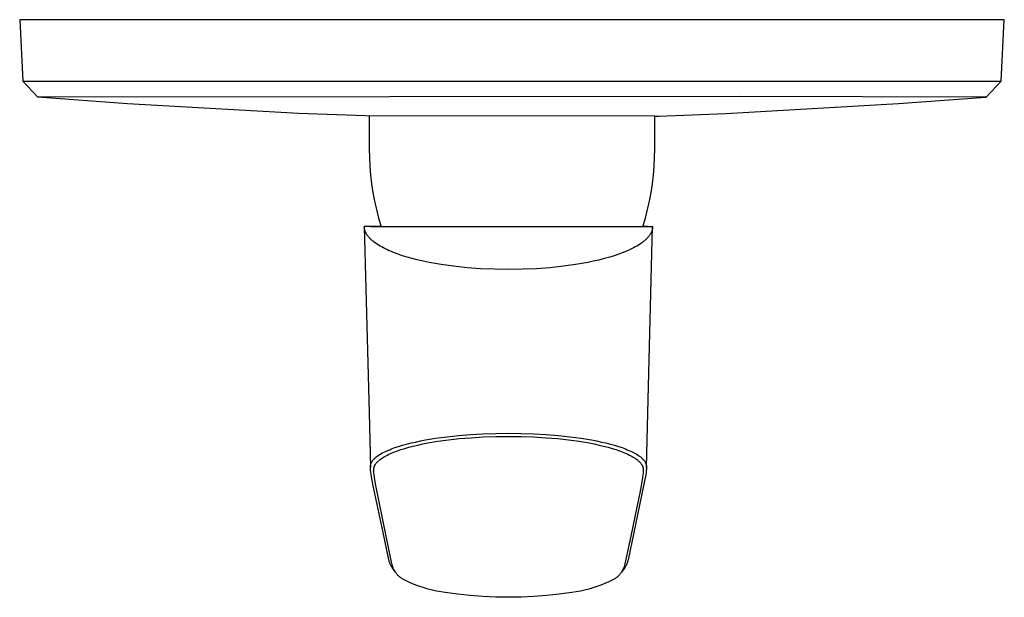
# Model space of a CAD drawing. Units: millimetres. Extents: x -176 to 217, y -196 to 205.
# Drawn here: x 67 to 217, y -196 to -108 of the extents above; entities that cross this region are included whole.
import ezdxf

# ---------------------------------------------------------------- set-up
doc = ezdxf.new("R2010")
doc.units = ezdxf.units.MM
doc.header["$MEASUREMENT"] = 0
doc.layers.add('Default', color=7, linetype='Continuous', true_color=0x000000)

msp = doc.modelspace()

# ---------------------------------------------------------------- linework, layer by layer
at = {"layer": 'Default', "color": 7, "true_color": 0xffffff}
for p, q in [((216.73, -107.72), (66.73, -107.72)), ((66.73, -107.72), (67.22, -117.09)), ((216.24, -117.09), (216.73, -107.72)), ((69.49, -119.51), (67.22, -117.09)), ((67.22, -117.09), (216.24, -117.09)), ((213.97, -119.5), (216.24, -117.09)), ((216.24, -117.09), (216.24, -117.09)), ((69.5, -119.51), (69.49, -119.51)), ((69.5, -119.51), (69.49, -119.51)), ((69.49, -119.51), (69.49, -119.51)), ((69.49, -119.51), (69.49, -119.51)), ((69.49, -119.51), (69.49, -119.51)), ((69.49, -119.51), (69.49, -119.51)), ((69.49, -119.51), (69.49, -119.51)), ((83.15, -120.53), (69.5, -119.51)), ((69.51, -119.51), (69.5, -119.51)), ((69.5, -119.51), (69.5, -119.51)), ((69.5, -119.51), (69.5, -119.51)), ((69.5, -119.51), (69.5, -119.51)), ((69.56, -119.5), (69.51, -119.51)), ((69.79, -119.49), (69.56, -119.5)), ((176.32, -119.42), (69.79, -119.49)), ((213.97, -119.5), (176.32, -119.42)), ((200.6, -120.5), (213.94, -119.5)), ((213.94, -119.5), (213.97, -119.5)), ((109.22, -122.02), (83.15, -120.53)), ((174.29, -122.02), (200.6, -120.5)), ((119.43, -122.38), (109.22, -122.02)), ((163.48, -122.39), (119.43, -122.38)), ((119.98, -122.38), (119.98, -127.36)), ((163.48, -127.36), (163.48, -122.39)), ((163.48, -122.39), (164.03, -122.39)), ((164.03, -122.39), (174.29, -122.02)), ((119.98, -127.36), (120, -128.7)), ((163.46, -128.7), (163.48, -127.36)), ((120, -128.7), (120.07, -130.03)), ((163.39, -130.03), (163.46, -128.7)), ((120.07, -130.03), (120.18, -131.37)), ((163.28, -131.37), (163.39, -130.03)), ((120.18, -131.37), (120.34, -132.69)), ((163.12, -132.69), (163.28, -131.37)), ((120.34, -132.69), (120.54, -134.02)), ((162.92, -134.02), (163.12, -132.69)), ((120.54, -134.02), (120.79, -135.33)), ((162.68, -135.33), (162.92, -134.02)), ((120.79, -135.33), (121.07, -136.64)), ((162.39, -136.64), (162.68, -135.33)), ((121.07, -136.64), (121.41, -137.94)), ((121.41, -137.94), (121.78, -139.22)), ((161.68, -139.22), (162.06, -137.94)), ((162.06, -137.94), (162.39, -136.64)), ((121.78, -139.22), (119.22, -139.22)), ((119.22, -139.22), (119.22, -139.24)), ((119.22, -139.24), (119.97, -167.59)), ((119.23, -139.28), (119.22, -139.24)), ((119.23, -139.33), (119.23, -139.28)), ((119.23, -139.37), (119.23, -139.33)), ((119.24, -139.41), (119.23, -139.37)), ((119.24, -139.45), (119.24, -139.41)), ((119.25, -139.49), (119.24, -139.45)), ((119.25, -139.53), (119.25, -139.49)), ((120.85, -139.22), (119.95, -139.22)), ((120.17, -139.22), (162.22, -139.22)), ((162.44, -139.22), (161.68, -139.22)), ((161.68, -139.22), (163.16, -139.22)), ((162.42, -167.59), (163.16, -139.24)), ((163.14, -139.49), (163.13, -139.53)), ((163.15, -139.41), (163.14, -139.45)), ((163.14, -139.45), (163.14, -139.49)), ((163.16, -139.33), (163.15, -139.37)), ((163.15, -139.37), (163.15, -139.41)), ((163.16, -139.22), (163.16, -139.24)), ((163.16, -139.24), (163.16, -139.28)), ((163.16, -139.28), (163.16, -139.33)), ((119.26, -139.57), (119.25, -139.53)), ((119.27, -139.61), (119.26, -139.57)), ((119.28, -139.65), (119.27, -139.61)), ((119.29, -139.69), (119.28, -139.65)), ((119.3, -139.73), (119.29, -139.69)), ((119.31, -139.77), (119.3, -139.73)), ((119.32, -139.81), (119.31, -139.77)), ((119.33, -139.85), (119.32, -139.81)), ((119.35, -139.89), (119.33, -139.85)), ((119.36, -139.93), (119.35, -139.89)), ((119.38, -139.97), (119.36, -139.93)), ((119.4, -140.02), (119.38, -139.97)), ((119.42, -140.06), (119.4, -140.02)), ((119.43, -140.1), (119.42, -140.06)), ((119.45, -140.14), (119.43, -140.1)), ((119.5, -140.22), (119.45, -140.14)), ((119.54, -140.31), (119.5, -140.22)), ((119.59, -140.39), (119.54, -140.31)), ((119.64, -140.46), (119.59, -140.39)), ((119.69, -140.54), (119.64, -140.46)), ((119.75, -140.62), (119.69, -140.54)), ((119.81, -140.7), (119.75, -140.62)), ((119.87, -140.78), (119.81, -140.7)), ((119.94, -140.85), (119.87, -140.78)), ((120.01, -140.93), (119.94, -140.85)), ((120.07, -141), (120.01, -140.93)), ((162.38, -140.93), (162.31, -141)), ((162.45, -140.85), (162.38, -140.93)), ((162.51, -140.78), (162.45, -140.85)), ((162.57, -140.7), (162.51, -140.78)), ((162.63, -140.62), (162.57, -140.7)), ((162.69, -140.54), (162.63, -140.62)), ((162.74, -140.46), (162.69, -140.54)), ((162.8, -140.39), (162.74, -140.46)), ((162.84, -140.31), (162.8, -140.39)), ((162.89, -140.22), (162.84, -140.31)), ((162.93, -140.14), (162.89, -140.22)), ((162.95, -140.1), (162.93, -140.14)), ((162.97, -140.06), (162.95, -140.1)), ((162.99, -140.02), (162.97, -140.06)), ((163.01, -139.97), (162.99, -140.02)), ((163.02, -139.93), (163.01, -139.97)), ((163.04, -139.89), (163.02, -139.93)), ((163.05, -139.85), (163.04, -139.89)), ((163.06, -139.81), (163.05, -139.85)), ((163.08, -139.77), (163.06, -139.81)), ((163.09, -139.73), (163.08, -139.77)), ((163.1, -139.69), (163.09, -139.73)), ((163.11, -139.65), (163.1, -139.69)), ((163.12, -139.61), (163.11, -139.65)), ((163.13, -139.53), (163.12, -139.57)), ((163.12, -139.57), (163.12, -139.61)), ((120.14, -141.07), (120.07, -141)), ((120.22, -141.14), (120.14, -141.07)), ((120.3, -141.22), (120.22, -141.14)), ((120.39, -141.3), (120.3, -141.22)), ((120.48, -141.38), (120.39, -141.3)), ((120.57, -141.45), (120.48, -141.38)), ((120.66, -141.53), (120.57, -141.45)), ((120.75, -141.6), (120.66, -141.53)), ((120.94, -141.74), (120.75, -141.6)), ((121.17, -141.9), (120.94, -141.74)), ((121.41, -142.04), (121.17, -141.9)), ((121.64, -142.19), (121.41, -142.04)), ((121.89, -142.32), (121.64, -142.19)), ((122.17, -142.47), (121.89, -142.32)), ((122.45, -142.62), (122.17, -142.47)), ((160.22, -142.47), (159.93, -142.62)), ((160.5, -142.32), (160.22, -142.47)), ((160.74, -142.19), (160.5, -142.32)), ((160.98, -142.04), (160.74, -142.19)), ((161.21, -141.9), (160.98, -142.04)), ((161.44, -141.74), (161.21, -141.9)), ((161.63, -141.6), (161.44, -141.74)), ((161.72, -141.53), (161.63, -141.6)), ((161.82, -141.45), (161.72, -141.53)), ((161.91, -141.38), (161.82, -141.45)), ((162, -141.3), (161.91, -141.38)), ((162.08, -141.22), (162, -141.3)), ((162.17, -141.14), (162.08, -141.22)), ((162.24, -141.07), (162.17, -141.14)), ((162.31, -141), (162.24, -141.07)), ((122.74, -142.76), (122.45, -142.62)), ((123.03, -142.89), (122.74, -142.76)), ((123.37, -143.03), (123.03, -142.89)), ((123.7, -143.16), (123.37, -143.03)), ((124.38, -143.42), (123.7, -143.16)), ((125.07, -143.65), (124.38, -143.42)), ((125.76, -143.86), (125.07, -143.65)), ((126.51, -144.08), (125.76, -143.86)), ((156.62, -143.86), (155.78, -144.1)), ((157.32, -143.65), (156.62, -143.86)), ((158, -143.42), (157.32, -143.65)), ((158.68, -143.16), (158, -143.42)), ((159.02, -143.03), (158.68, -143.16)), ((159.35, -142.89), (159.02, -143.03)), ((159.64, -142.76), (159.35, -142.89)), ((159.93, -142.62), (159.64, -142.76)), ((127.27, -144.27), (126.51, -144.08)), ((128.18, -144.48), (127.27, -144.27)), ((129.09, -144.67), (128.18, -144.48)), ((130.02, -144.84), (129.09, -144.67)), ((130.95, -145), (130.02, -144.84)), ((132.83, -145.26), (130.95, -145)), ((134.88, -145.48), (132.83, -145.26)), ((136.95, -145.63), (134.88, -145.48)), ((147.5, -145.48), (145.44, -145.63)), ((149.56, -145.26), (147.5, -145.48)), ((151.43, -145), (149.56, -145.26)), ((152.37, -144.84), (151.43, -145)), ((153.3, -144.67), (152.37, -144.84)), ((154.12, -144.5), (153.3, -144.67)), ((154.94, -144.31), (154.12, -144.5)), ((155.78, -144.1), (154.94, -144.31)), ((139.07, -145.72), (136.95, -145.63)), ((141.19, -145.76), (139.07, -145.72)), ((143.32, -145.72), (141.19, -145.76)), ((145.44, -145.63), (143.32, -145.72)), ((119.97, -167.59), (120.16, -175.91)), ((162.22, -175.91), (162.42, -167.59)), ((133.57, -171.04), (135.44, -170.88)), ((135.44, -170.88), (137.31, -170.78)), ((137.31, -170.78), (139.25, -170.71)), ((139.25, -170.71), (141.19, -170.69)), ((141.19, -170.69), (143.13, -170.72)), ((143.13, -170.72), (145.07, -170.78)), ((145.07, -170.78), (146.95, -170.88)), ((146.95, -170.88), (148.81, -171.03)), ((125.05, -172.52), (125.67, -172.34)), ((125.67, -172.34), (126.35, -172.17)), ((126.35, -172.17), (127.03, -172.02)), ((126.7, -172.64), (127.37, -172.48)), ((127.03, -172.02), (127.79, -171.85)), ((127.37, -172.48), (128.13, -172.32)), ((127.79, -171.85), (128.56, -171.71)), ((128.13, -172.32), (128.89, -172.17)), ((128.56, -171.71), (130.1, -171.45)), ((128.89, -172.17), (130.41, -171.91)), ((130.1, -171.45), (131.83, -171.22)), ((130.41, -171.91), (132.04, -171.69)), ((131.83, -171.22), (133.57, -171.04)), ((132.04, -171.69), (133.66, -171.51)), ((133.66, -171.51), (135.51, -171.36)), ((135.51, -171.36), (137.36, -171.25)), ((137.36, -171.25), (139.27, -171.18)), ((139.27, -171.18), (141.19, -171.16)), ((141.19, -171.16), (143.11, -171.18)), ((143.11, -171.18), (145.03, -171.25)), ((145.03, -171.25), (146.88, -171.36)), ((146.88, -171.36), (148.72, -171.51)), ((148.72, -171.51), (150.35, -171.69)), ((148.81, -171.03), (150.55, -171.22)), ((150.35, -171.69), (151.97, -171.91)), ((150.55, -171.22), (152.28, -171.45)), ((151.97, -171.91), (153.5, -172.17)), ((152.28, -171.45), (153.83, -171.71)), ((153.5, -172.17), (154.26, -172.32)), ((153.83, -171.71), (154.59, -171.85)), ((154.26, -172.32), (155.02, -172.48)), ((154.59, -171.85), (155.36, -172.02)), ((155.02, -172.48), (155.69, -172.64)), ((155.36, -172.02), (156.04, -172.17)), ((156.04, -172.17), (156.72, -172.34)), ((156.72, -172.34), (157.33, -172.52)), ((121.35, -174.09), (121.51, -173.99)), ((121.51, -173.99), (121.71, -173.86)), ((121.71, -173.86), (121.91, -173.74)), ((121.91, -173.74), (122.12, -173.63)), ((122.12, -173.63), (122.34, -173.52)), ((122.34, -173.52), (122.59, -173.41)), ((122.59, -173.41), (122.84, -173.29)), ((122.75, -174.01), (122.99, -173.89)), ((122.84, -173.29), (123.1, -173.19)), ((122.99, -173.89), (123.24, -173.77)), ((123.1, -173.19), (123.36, -173.08)), ((123.24, -173.77), (123.49, -173.67)), ((123.36, -173.08), (123.89, -172.88)), ((123.49, -173.67), (123.75, -173.56)), ((123.75, -173.56), (124.28, -173.36)), ((123.89, -172.88), (124.44, -172.7)), ((124.28, -173.36), (124.82, -173.18)), ((124.44, -172.7), (125.05, -172.52)), ((124.82, -173.18), (125.42, -172.99)), ((125.42, -172.99), (126.03, -172.81)), ((126.03, -172.81), (126.7, -172.64)), ((155.69, -172.64), (156.36, -172.81)), ((156.36, -172.81), (156.97, -172.99)), ((156.97, -172.99), (157.57, -173.18)), ((157.33, -172.52), (157.95, -172.7)), ((157.57, -173.18), (158.11, -173.36)), ((157.95, -172.7), (158.49, -172.88)), ((158.11, -173.36), (158.64, -173.56)), ((158.49, -172.88), (159.03, -173.08)), ((158.64, -173.56), (158.89, -173.67)), ((158.89, -173.67), (159.14, -173.77)), ((159.03, -173.08), (159.29, -173.19)), ((159.14, -173.77), (159.39, -173.89)), ((159.29, -173.19), (159.54, -173.29)), ((159.39, -173.89), (159.64, -174.01)), ((159.54, -173.29), (159.8, -173.41)), ((159.8, -173.41), (160.05, -173.52)), ((160.05, -173.52), (160.24, -173.62)), ((160.24, -173.62), (160.44, -173.72)), ((160.44, -173.72), (160.63, -173.83)), ((160.63, -173.83), (160.81, -173.94)), ((160.81, -173.94), (160.98, -174.05)), ((120.2, -175.51), (120.21, -175.47)), ((120.21, -175.47), (120.22, -175.43)), ((120.22, -175.43), (120.23, -175.39)), ((120.23, -175.39), (120.24, -175.35)), ((120.24, -175.35), (120.25, -175.33)), ((120.25, -175.33), (120.26, -175.3)), ((120.26, -175.3), (120.27, -175.27)), ((120.27, -175.27), (120.28, -175.23)), ((120.28, -175.23), (120.3, -175.2)), ((120.3, -175.2), (120.31, -175.17)), ((120.31, -175.17), (120.33, -175.14)), ((120.33, -175.14), (120.34, -175.11)), ((120.34, -175.11), (120.36, -175.08)), ((120.36, -175.08), (120.37, -175.05)), ((120.37, -175.05), (120.39, -175.03)), ((120.39, -175.03), (120.41, -175)), ((120.41, -175), (120.43, -174.97)), ((120.43, -174.97), (120.46, -174.91)), ((120.46, -174.91), (120.5, -174.86)), ((120.5, -174.86), (120.55, -174.8)), ((120.55, -174.8), (120.6, -174.74)), ((120.6, -174.74), (120.65, -174.68)), ((120.65, -174.68), (120.7, -174.63)), ((120.7, -174.63), (120.75, -174.57)), ((120.75, -174.57), (120.81, -174.52)), ((120.81, -174.52), (120.86, -174.47)), ((120.86, -174.47), (120.92, -174.42)), ((120.86, -175.52), (120.88, -175.49)), ((120.88, -175.49), (120.9, -175.46)), ((120.9, -175.46), (120.92, -175.43)), ((120.92, -174.42), (120.99, -174.36)), ((120.92, -175.43), (120.96, -175.37)), ((120.96, -175.37), (121, -175.31)), ((120.99, -174.36), (121.06, -174.3)), ((121, -175.31), (121.04, -175.25)), ((121.04, -175.25), (121.09, -175.19)), ((121.06, -174.3), (121.13, -174.24)), ((121.09, -175.19), (121.14, -175.14)), ((121.13, -174.24), (121.21, -174.19)), ((121.14, -175.14), (121.19, -175.08)), ((121.19, -175.08), (121.25, -175.03)), ((121.21, -174.19), (121.35, -174.09)), ((121.25, -175.03), (121.3, -174.97)), ((121.3, -174.97), (121.36, -174.92)), ((121.36, -174.92), (121.42, -174.87)), ((121.42, -174.87), (121.49, -174.81)), ((121.49, -174.81), (121.56, -174.75)), ((121.56, -174.75), (121.63, -174.7)), ((121.63, -174.7), (121.7, -174.64)), ((121.7, -174.64), (121.85, -174.53)), ((121.85, -174.53), (122, -174.43)), ((122, -174.43), (122.18, -174.32)), ((122.18, -174.32), (122.37, -174.21)), ((122.37, -174.21), (122.56, -174.11)), ((122.56, -174.11), (122.75, -174.01)), ((159.64, -174.01), (159.83, -174.11)), ((159.83, -174.11), (160.02, -174.21)), ((160.02, -174.21), (160.2, -174.32)), ((160.2, -174.32), (160.38, -174.43)), ((160.38, -174.43), (160.54, -174.53)), ((160.54, -174.53), (160.68, -174.64)), ((160.68, -174.64), (160.76, -174.7)), ((160.76, -174.7), (160.83, -174.75)), ((160.83, -174.75), (160.9, -174.81)), ((160.9, -174.81), (160.97, -174.87)), ((160.97, -174.87), (161.03, -174.92)), ((160.98, -174.05), (161.06, -174.11)), ((161.03, -174.92), (161.08, -174.97)), ((161.06, -174.11), (161.15, -174.17)), ((161.08, -174.97), (161.14, -175.03)), ((161.14, -175.03), (161.19, -175.08)), ((161.15, -174.17), (161.23, -174.23)), ((161.19, -175.08), (161.24, -175.14)), ((161.23, -174.23), (161.31, -174.29)), ((161.24, -175.14), (161.29, -175.2)), ((161.29, -175.2), (161.34, -175.25)), ((161.31, -174.29), (161.39, -174.35)), ((161.34, -175.25), (161.39, -175.32)), ((161.39, -174.35), (161.46, -174.42)), ((161.39, -175.32), (161.43, -175.37)), ((161.43, -175.37), (161.47, -175.43)), ((161.46, -174.42), (161.52, -174.47)), ((161.47, -175.43), (161.48, -175.46)), ((161.48, -175.46), (161.5, -175.49)), ((161.5, -175.49), (161.52, -175.52)), ((161.52, -174.47), (161.58, -174.52)), ((161.58, -174.52), (161.63, -174.57)), ((161.63, -174.57), (161.68, -174.63)), ((161.68, -174.63), (161.74, -174.68)), ((161.74, -174.68), (161.79, -174.74)), ((161.79, -174.74), (161.83, -174.8)), ((161.83, -174.8), (161.88, -174.86)), ((161.88, -174.86), (161.92, -174.91)), ((161.92, -174.91), (161.96, -174.97)), ((161.96, -174.97), (161.98, -175)), ((161.98, -175), (161.99, -175.03)), ((161.99, -175.03), (162.01, -175.05)), ((162.01, -175.05), (162.03, -175.08)), ((162.03, -175.08), (162.04, -175.11)), ((162.04, -175.11), (162.06, -175.14)), ((162.06, -175.14), (162.07, -175.17)), ((162.07, -175.17), (162.09, -175.2)), ((162.09, -175.2), (162.1, -175.23)), ((162.1, -175.23), (162.11, -175.27)), ((162.11, -175.27), (162.12, -175.3)), ((162.12, -175.3), (162.14, -175.33)), ((162.14, -175.33), (162.14, -175.35)), ((162.14, -175.35), (162.15, -175.39)), ((162.15, -175.39), (162.16, -175.43)), ((162.16, -175.43), (162.18, -175.47)), ((162.18, -175.47), (162.18, -175.51)), ((120.16, -175.87), (120.17, -175.82)), ((120.16, -175.92), (120.16, -175.87)), ((120.17, -175.97), (120.16, -175.92)), ((120.17, -175.67), (120.18, -175.63)), ((120.17, -175.72), (120.17, -175.67)), ((120.17, -175.77), (120.17, -175.72)), ((120.17, -175.82), (120.17, -175.77)), ((120.17, -176.07), (120.17, -175.97)), ((120.18, -176.21), (120.17, -176.07)), ((120.18, -175.63), (120.19, -175.59)), ((120.19, -176.35), (120.18, -176.21)), ((120.19, -175.55), (120.2, -175.51)), ((120.19, -175.59), (120.19, -175.55)), ((120.23, -176.63), (120.19, -176.35)), ((120.29, -177.04), (120.23, -176.63)), ((120.65, -176.34), (120.66, -176.29)), ((120.65, -176.43), (120.65, -176.34)), ((120.66, -176.53), (120.65, -176.43)), ((120.66, -176.15), (120.67, -176.1)), ((120.66, -176.19), (120.66, -176.15)), ((120.66, -176.24), (120.66, -176.19)), ((120.66, -176.29), (120.66, -176.24)), ((120.67, -176.66), (120.66, -176.53)), ((120.67, -176.1), (120.68, -176.06)), ((120.68, -176.78), (120.67, -176.66)), ((120.68, -176.02), (120.69, -175.98)), ((120.68, -176.06), (120.68, -176.02)), ((120.71, -177.04), (120.68, -176.78)), ((120.69, -175.98), (120.7, -175.94)), ((120.7, -175.94), (120.71, -175.9)), ((120.71, -175.9), (120.72, -175.86)), ((120.72, -175.86), (120.73, -175.82)), ((120.73, -175.82), (120.74, -175.8)), ((120.74, -175.8), (120.75, -175.77)), ((120.75, -175.77), (120.76, -175.74)), ((120.76, -175.74), (120.77, -175.7)), ((120.77, -175.7), (120.79, -175.67)), ((120.79, -175.67), (120.8, -175.64)), ((120.8, -175.64), (120.82, -175.61)), ((120.82, -175.61), (120.83, -175.58)), ((120.83, -175.58), (120.85, -175.55)), ((120.85, -175.55), (120.86, -175.52)), ((161.52, -175.52), (161.54, -175.55)), ((161.54, -175.55), (161.55, -175.58)), ((161.55, -175.58), (161.57, -175.61)), ((161.57, -175.61), (161.58, -175.64)), ((161.58, -175.64), (161.6, -175.67)), ((161.6, -175.67), (161.61, -175.7)), ((161.61, -175.7), (161.62, -175.74)), ((161.62, -175.74), (161.64, -175.77)), ((161.64, -175.77), (161.65, -175.8)), ((161.65, -175.8), (161.65, -175.82)), ((161.65, -175.82), (161.66, -175.84)), ((161.66, -175.84), (161.67, -175.86)), ((161.67, -175.86), (161.68, -175.9)), ((161.68, -175.9), (161.69, -175.94)), ((161.71, -176.8), (161.68, -177.04)), ((161.69, -175.94), (161.7, -175.98)), ((161.7, -175.98), (161.7, -176.02)), ((161.7, -176.02), (161.71, -176.06)), ((161.71, -176.06), (161.72, -176.1)), ((161.72, -176.67), (161.71, -176.8)), ((161.72, -176.1), (161.72, -176.15)), ((161.72, -176.15), (161.72, -176.2)), ((161.72, -176.2), (161.73, -176.25)), ((161.73, -176.55), (161.72, -176.67)), ((161.73, -176.25), (161.73, -176.3)), ((161.73, -176.3), (161.73, -176.35)), ((161.73, -176.35), (161.73, -176.45)), ((161.73, -176.45), (161.73, -176.55)), ((162.16, -176.63), (162.1, -177.04)), ((162.19, -176.35), (162.16, -176.63)), ((162.18, -175.51), (162.19, -175.55)), ((162.19, -175.55), (162.2, -175.59)), ((162.21, -176.21), (162.19, -176.35)), ((162.2, -175.59), (162.21, -175.63)), ((162.21, -175.63), (162.21, -175.67)), ((162.21, -175.67), (162.21, -175.72)), ((162.21, -175.72), (162.22, -175.77)), ((162.22, -176.07), (162.21, -176.21)), ((162.22, -175.77), (162.22, -175.82)), ((162.22, -175.82), (162.22, -175.87)), ((162.22, -175.87), (162.22, -175.97)), ((162.22, -175.97), (162.22, -176.07)), ((120.59, -178.71), (120.29, -177.04)), ((120.77, -177.44), (120.71, -177.04)), ((120.94, -178.4), (120.77, -177.44)), ((122.56, -186.36), (120.94, -178.4)), ((161.61, -177.47), (161.29, -179.24)), ((161.68, -177.04), (161.61, -177.47)), ((162.1, -177.04), (161.79, -178.71)), ((122.08, -185.79), (120.59, -178.71)), ((161.29, -179.24), (159.82, -186.36)), ((161.79, -178.71), (160.3, -185.79)), ((122.98, -189.95), (122.08, -185.79)), ((160.3, -185.79), (159.41, -189.95)), ((123.45, -190.56), (122.56, -186.36)), ((159.82, -186.36), (158.93, -190.56)), ((123, -190.05), (122.98, -189.95)), ((122.98, -189.95), (122.98, -189.95)), ((123.02, -190.15), (123, -190.05)), ((123.04, -190.25), (123.02, -190.15)), ((123.07, -190.35), (123.04, -190.25)), ((123.1, -190.44), (123.07, -190.35)), ((123.13, -190.54), (123.1, -190.44)), ((159.28, -190.44), (159.25, -190.54)), ((159.32, -190.35), (159.28, -190.44)), ((159.34, -190.25), (159.32, -190.35)), ((159.37, -190.15), (159.34, -190.25)), ((159.39, -190.05), (159.37, -190.15)), ((159.41, -189.95), (159.39, -190.05)), ((159.41, -189.95), (159.41, -189.95)), ((123.17, -190.63), (123.13, -190.54)), ((123.21, -190.72), (123.17, -190.63)), ((123.26, -190.82), (123.21, -190.72)), ((123.3, -190.91), (123.26, -190.82)), ((123.35, -190.99), (123.3, -190.91)), ((123.41, -191.08), (123.35, -190.99)), ((123.46, -191.16), (123.41, -191.08)), ((123.47, -190.68), (123.45, -190.56)), ((123.52, -191.24), (123.46, -191.16)), ((123.5, -190.79), (123.47, -190.68)), ((123.53, -190.91), (123.5, -190.79)), ((123.98, -191.86), (123.52, -191.24)), ((123.57, -191.02), (123.53, -190.91)), ((123.61, -191.13), (123.57, -191.02)), ((123.65, -191.24), (123.61, -191.13)), ((123.7, -191.35), (123.65, -191.24)), ((123.75, -191.45), (123.7, -191.35)), ((123.81, -191.56), (123.75, -191.45)), ((123.86, -191.66), (123.81, -191.56)), ((123.92, -191.76), (123.86, -191.66)), ((123.99, -191.86), (123.92, -191.76)), ((124.06, -191.96), (123.99, -191.86)), ((124.13, -192.05), (124.06, -191.96)), ((158.33, -191.96), (158.26, -192.05)), ((158.4, -191.86), (158.33, -191.96)), ((158.87, -191.24), (158.4, -191.86)), ((158.46, -191.76), (158.4, -191.86)), ((158.52, -191.66), (158.46, -191.76)), ((158.58, -191.56), (158.52, -191.66)), ((158.63, -191.45), (158.58, -191.56)), ((158.68, -191.35), (158.63, -191.45)), ((158.73, -191.24), (158.68, -191.35)), ((158.78, -191.13), (158.73, -191.24)), ((158.81, -191.02), (158.78, -191.13)), ((158.85, -190.91), (158.81, -191.02)), ((158.88, -190.79), (158.85, -190.91)), ((158.92, -191.16), (158.87, -191.24)), ((158.91, -190.68), (158.88, -190.79)), ((158.93, -190.56), (158.91, -190.68)), ((158.98, -191.08), (158.92, -191.16)), ((159.03, -190.99), (158.98, -191.08)), ((159.08, -190.9), (159.03, -190.99)), ((159.13, -190.81), (159.08, -190.9)), ((159.17, -190.72), (159.13, -190.81)), ((159.21, -190.63), (159.17, -190.72)), ((159.25, -190.54), (159.21, -190.63)), ((124.2, -192.14), (124.13, -192.05)), ((124.28, -192.23), (124.2, -192.14)), ((124.36, -192.32), (124.28, -192.23)), ((124.44, -192.4), (124.36, -192.32)), ((124.53, -192.48), (124.44, -192.4)), ((124.62, -192.56), (124.53, -192.48)), ((124.71, -192.63), (124.62, -192.56)), ((124.8, -192.7), (124.71, -192.63)), ((124.9, -192.77), (124.8, -192.7)), ((125, -192.83), (124.9, -192.77)), ((125.1, -192.89), (125, -192.83)), ((125.2, -192.95), (125.1, -192.89)), ((125.31, -193.01), (125.2, -192.95)), ((125.89, -193.29), (125.31, -193.01)), ((126.49, -193.56), (125.89, -193.29)), ((156.49, -193.29), (155.89, -193.56)), ((157.08, -193.01), (156.49, -193.29)), ((157.18, -192.95), (157.08, -193.01)), ((157.29, -192.89), (157.18, -192.95)), ((157.39, -192.83), (157.29, -192.89)), ((157.49, -192.77), (157.39, -192.83)), ((157.58, -192.7), (157.49, -192.77)), ((157.68, -192.63), (157.58, -192.7)), ((157.77, -192.56), (157.68, -192.63)), ((157.86, -192.48), (157.77, -192.56)), ((157.94, -192.4), (157.86, -192.48)), ((158.02, -192.32), (157.94, -192.4)), ((158.1, -192.23), (158.02, -192.32)), ((158.18, -192.14), (158.1, -192.23)), ((158.26, -192.05), (158.18, -192.14)), ((127.1, -193.8), (126.49, -193.56)), ((127.71, -194.02), (127.1, -193.8)), ((128.34, -194.23), (127.71, -194.02)), ((128.96, -194.41), (128.34, -194.23)), ((129.6, -194.57), (128.96, -194.41)), ((130.24, -194.71), (129.6, -194.57)), ((130.88, -194.83), (130.24, -194.71)), ((131.53, -194.92), (130.88, -194.83)), ((133.45, -195.19), (131.53, -194.92)), ((150.86, -194.92), (148.93, -195.19)), ((151.5, -194.83), (150.86, -194.92)), ((152.15, -194.71), (151.5, -194.83)), ((152.79, -194.57), (152.15, -194.71)), ((153.42, -194.41), (152.79, -194.57)), ((154.05, -194.23), (153.42, -194.41)), ((154.67, -194.02), (154.05, -194.23)), ((155.29, -193.8), (154.67, -194.02)), ((155.89, -193.56), (155.29, -193.8)), ((135.38, -195.4), (133.45, -195.19)), ((137.31, -195.55), (135.38, -195.4)), ((139.25, -195.64), (137.31, -195.55)), ((141.19, -195.66), (139.25, -195.64)), ((143.13, -195.64), (141.19, -195.66)), ((145.07, -195.55), (143.13, -195.64)), ((147.01, -195.4), (145.07, -195.55)), ((148.93, -195.19), (147.01, -195.4))]:
    msp.add_line(p, q, dxfattribs=at)

doc.saveas('drawing.dxf')
